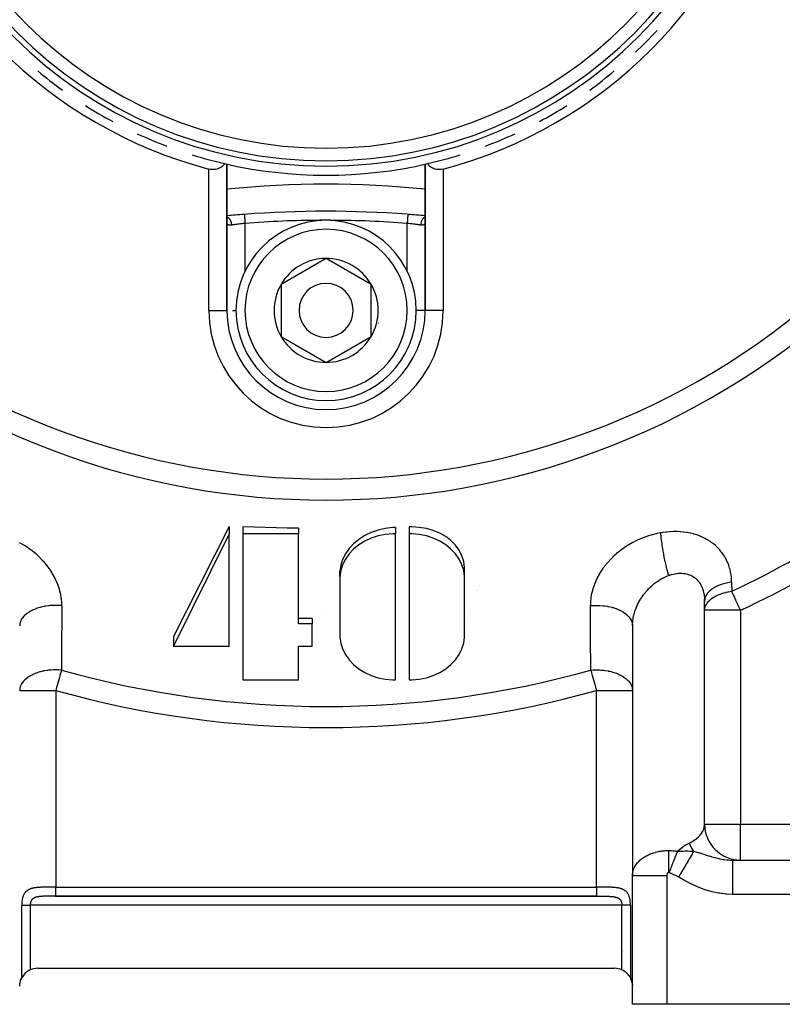
# Model space of a CAD drawing. Units: millimetres. Extents: x -243 to 393, y -263 to 263.
# Drawn here: x 169 to 211, y -70 to -16 of the extents above; entities that cross this region are included whole.
import ezdxf

# ---------------------------------------------------------------- set-up
doc = ezdxf.new("R2010")
doc.units = ezdxf.units.MM
doc.linetypes.add('DASHED', pattern=[9.652, 8.128, -1.524])
doc.layers.add('nevidi', color=4, linetype='DASHED')

msp = doc.modelspace()

# ---------------------------------------------------------------- linework, layer by layer
at = {"color": 2}
for p, q in [((180.503, -31.986), (180.503, -23.873)), ((180.503, -23.873), (180.503, -31.986)), ((191.503, -23.873), (191.503, -31.986)), ((191.503, -31.986), (191.503, -23.873)), ((186.003, -29.099), (183.503, -30.542)), ((188.503, -30.542), (186.003, -29.099)), ((183.503, -30.542), (183.503, -33.429)), ((188.503, -31.986), (188.503, -30.542)), ((180.502, -31.986), (180.503, -31.986)), ((180.503, -31.986), (180.504, -31.986)), ((188.503, -33.429), (188.503, -31.986)), ((191.504, -31.986), (191.503, -31.986)), ((183.503, -33.429), (186.003, -34.873)), ((186.003, -34.873), (188.503, -33.429)), ((180.623, -43.974), (180.623, -44.377)), ((181.392, -44.003), (181.392, -44.377)), ((184.469, -44.076), (184.469, -44.377)), ((189.845, -44.028), (189.845, -44.377)), ((190.614, -44.003), (190.614, -44.377)), ((180.623, -44.377), (177.546, -50.619)), ((180.623, -50.619), (180.623, -44.377)), ((181.392, -44.377), (181.392, -52.492)), ((184.469, -44.377), (181.392, -44.377)), ((184.469, -49.371), (184.469, -44.377)), ((189.845, -52.492), (189.845, -44.377)), ((190.614, -44.377), (190.614, -52.492)), ((193.688, -46.757), (193.688, -46.25)), ((186.768, -46.874), (186.768, -49.995)), ((186.771, -46.757), (186.771, -46.462)), ((193.691, -49.995), (193.691, -46.874)), ((194.488, -47.238), (194.489, -47.238)), ((207.001, -60.546), (207.001, -48.013)), ((207.003, -48.626), (207.003, -48.116)), ((185.238, -49.077), (185.238, -49.371)), ((194.025, -48.838), (194.027, -48.838)), ((207.003, -60.486), (207.003, -48.626)), ((185.238, -49.371), (184.469, -49.371)), ((185.238, -50.619), (185.238, -49.371)), ((203.003, -49.485), (203.003, -53.071)), ((203.005, -49.384), (203.005, -63.268)), ((177.546, -50.088), (177.546, -50.619)), ((177.546, -50.619), (180.623, -50.619)), ((184.469, -50.619), (185.238, -50.619)), ((184.469, -52.492), (184.469, -50.619)), ((181.392, -52.492), (184.469, -52.492)), ((203.003, -53.071), (203.003, -63.333)), ((207.001, -60.546), (207.003, -60.486)), ((208.56, -62.486), (230.503, -62.486)), ((208.56, -62.486), (230.503, -62.486)), ((203.003, -70.486), (203.003, -63.333)), ((203.003, -70.486), (203.003, -63.333)), ((170.982, -64.486), (201.018, -64.486)), ((170.003, -68.486), (202.003, -68.486)), ((204.903, -70.486), (203.003, -70.486)), ((230.503, -70.486), (204.903, -70.486))]:
    msp.add_line(p, q, dxfattribs=at)
for points in [[(180.369, -23.843), (180.362, -23.853), (180.341, -23.882), (180.311, -23.921), (180.286, -23.949), (180.276, -23.959), (180.238, -23.995), (180.196, -24.029), (180.195, -24.03), (180.146, -24.063), (180.093, -24.093), (180.092, -24.094), (180.03, -24.122), (179.98, -24.14), (179.958, -24.146), (179.875, -24.165), (179.858, -24.167), (179.729, -24.175), (179.597, -24.163), (179.503, -24.143)], [(192.503, -24.143), (192.409, -24.163), (192.277, -24.175), (192.148, -24.167), (192.131, -24.165), (192.048, -24.146), (192.026, -24.14), (191.976, -24.122), (191.914, -24.094), (191.913, -24.093), (191.859, -24.063), (191.811, -24.03), (191.81, -24.029), (191.768, -23.995), (191.73, -23.959), (191.72, -23.949), (191.695, -23.921), (191.664, -23.882), (191.644, -23.853), (191.637, -23.843)], [(180.623, -43.974), (178.999, -47.203), (177.546, -50.088)], [(184.469, -44.076), (183.836, -44.067), (181.392, -44.003)], [(189.845, -44.028), (189.7, -44.035), (189.29, -44.084), (188.89, -44.176), (188.507, -44.309), (188.189, -44.459), (188.148, -44.481), (187.82, -44.689), (187.528, -44.93), (187.278, -45.199), (187.074, -45.492), (186.92, -45.804), (186.818, -46.129), (186.771, -46.462)], [(193.688, -46.25), (193.641, -45.919), (193.539, -45.598), (193.385, -45.294), (193.181, -45.013), (192.931, -44.758), (192.639, -44.536), (192.612, -44.518), (192.311, -44.348), (191.952, -44.198), (191.569, -44.09), (191.169, -44.024), (190.759, -44.001), (190.614, -44.003)], [(189.845, -44.377), (189.7, -44.38), (189.29, -44.418), (188.89, -44.5), (188.507, -44.625), (188.148, -44.791), (187.82, -44.994), (187.528, -45.231), (187.278, -45.497), (187.074, -45.788), (186.92, -46.099), (186.818, -46.424), (186.771, -46.757), (186.768, -46.874)], [(193.691, -46.874), (193.688, -46.757), (193.641, -46.424), (193.539, -46.099), (193.385, -45.788), (193.181, -45.497), (192.931, -45.231), (192.639, -44.994), (192.311, -44.791), (191.952, -44.625), (191.569, -44.5), (191.169, -44.418), (190.759, -44.38), (190.614, -44.377)], [(207.001, -48.013), (207.001, -48.03), (207.002, -48.043), (207.003, -48.116)], [(185.238, -49.077), (184.853, -49.074), (184.469, -49.071)], [(203.003, -49.485), (203.005, -49.393), (203.005, -49.384)], [(186.768, -49.995), (186.771, -50.112), (186.818, -50.445), (186.92, -50.77), (187.074, -51.081), (187.278, -51.372), (187.528, -51.638), (187.82, -51.875), (188.148, -52.078), (188.507, -52.244), (188.89, -52.369), (189.29, -52.451), (189.7, -52.489), (189.845, -52.492)], [(190.614, -52.492), (190.759, -52.489), (191.169, -52.451), (191.569, -52.369), (191.952, -52.244), (192.311, -52.078), (192.639, -51.875), (192.931, -51.638), (193.181, -51.372), (193.385, -51.081), (193.539, -50.77), (193.641, -50.445), (193.688, -50.112), (193.691, -49.995)], [(203.003, -63.333), (203.003, -63.305), (203.004, -63.297), (203.005, -63.268)], [(169.003, -69.486), (169.004, -69.439), (169.019, -69.306), (169.021, -69.297), (169.052, -69.175), (169.075, -69.114), (169.102, -69.051), (169.117, -69.021)], [(202.889, -69.021), (202.904, -69.051), (202.931, -69.114), (202.954, -69.176), (202.985, -69.297), (202.987, -69.306), (203.002, -69.439)]]:
    msp.add_lwpolyline(points, dxfattribs=at)
for centre, radius, start, end in [((186.003, 0.514), 24.5, 180, 0), ((186.003, 0.514), 24.2, 180, 0), ((186.003, 0.514), 23.5, 180, 0), ((186.003, 0.514), 25.5, 194.7678, 255.2322), ((186.003, 0.514), 25.5, 284.7678, 345.2322), ((186.003, 0.514), 25, 313.3619, 317.2728), ((186.003, 0.514), 25, 230.2324, 234.1835), ((186.003, 0.514), 25, 305.8165, 309.7676), ((186.003, 0.514), 25, 237.7184, 241.7311), ((186.003, 0.514), 25, 298.2689, 302.2816), ((186.003, 0.514), 25, 245.2071, 249.2818), ((186.003, 0.514), 25, 290.7182, 294.7929), ((186.003, 0.514), 25, 252.6978, 256.976), ((186.003, 0.514), 25, 283.024, 287.3022), ((186.003, 0.514), 25, 256.976, 283.024), ((186.003, 0.514), 25, 256.976, 257.291), ((186.003, -79.986), 55, 84.2608, 95.7392), ((186.003, -86.486), 60, 94.33744, 95.2595), ((186.003, -86.486), 60, 85.69605, 94.33744), ((186.003, -86.486), 60, 85.66256, 85.67131), ((186.003, -86.486), 60, 84.7405, 85.66256), ((186.003, -31.986), 5, 0, 180), ((186.003, -31.986), 2.887, 90, 150), ((186.003, -31.986), 2.887, 30, 90), ((186.003, -31.986), 2.887, 150, 210), ((186.003, -31.986), 1.5, 0, 180), ((186.003, -31.986), 2.887, 0, 30), ((186.003, -31.986), 5.5, 180, 0), ((186.003, -31.986), 5, 180, 0), ((186.003, -31.986), 1.5, 180, 0), ((186.003, -31.986), 2.887, 330, 0), ((186.003, -31.986), 3, 346.4578, 346.5166), ((186.003, -31.986), 2.887, 210, 270), ((186.003, -31.986), 2.887, 270, 330), ((186.003, -31.986), 3.3, 333.0312, 333.0511), ((182.528, -34.729), 2, 207.9564, 208.0044), ((182.528, -34.729), 2, 286.4697, 286.5546), ((189.478, -34.729), 2, 253.4454, 253.5303), ((193.003, -47.486), 2, 295.018, 295.0671), ((209.003, -60.486), 2, 180, 270), ((170.003, -69.486), 1, 114.4698, 152.3277), ((170.003, -69.486), 1, 138.8462, 146.5385), ((170.003, -69.486), 1, 132.7167, 137.554), ((170.003, -69.486), 1, 90, 114.4698), ((202.003, -69.486), 1, 65.5302, 90), ((202.003, -69.486), 1, 27.6723, 65.5302), ((170.003, -69.486), 1, 154.2308, 160.1036), ((170.003, -69.486), 1, 148.3861, 152.9809), ((202.003, -69.486), 1, 10.7639, 25.7692)]:
    msp.add_arc(centre, radius, start, end, dxfattribs=at)
at = {"layer": 'nevidi', "color": 7, "linetype": 'Continuous'}
for p, q in [((179.503, -31.986), (179.503, -24.143)), ((192.503, -24.143), (192.503, -31.986)), ((190.541, -26.658), (190.541, -26.66)), ((181.503, -27.156), (181.503, -29.811)), ((190.503, -29.811), (190.503, -27.156)), ((190.503, -29.816), (190.503, -29.815)), ((179.503, -31.986), (180.502, -31.986)), ((180.81, -31.986), (181.003, -31.986)), ((191.502, -31.986), (191.003, -31.986)), ((192.503, -31.986), (191.504, -31.986)), ((183.115, -36.653), (183.113, -36.654)), ((188.867, -36.669), (188.866, -36.668)), ((188.893, -36.654), (188.891, -36.653)), ((194.409, -47.486), (194.41, -47.486)), ((185.798, -48.733), (185.799, -48.733)), ((209.003, -48.626), (207.003, -48.626)), ((209.003, -48.626), (209.003, -60.486)), ((169.003, -53.071), (171.003, -53.071)), ((171.003, -53.071), (171.003, -63.986)), ((201.003, -63.986), (201.003, -53.071)), ((201.003, -53.071), (203.003, -53.071)), ((207.003, -60.486), (209.003, -60.486)), ((209.003, -60.486), (215.066, -60.486)), ((209.003, -62.486), (209.003, -60.486)), ((204.903, -63.333), (204.903, -70.486)), ((171.003, -63.986), (201.003, -63.986)), ((230.503, -64.386), (208.56, -64.386)), ((169.117, -69.021), (169.117, -64.986)), ((169.589, -64.986), (169.589, -68.576)), ((202.417, -64.986), (169.589, -64.986)), ((201.003, -64.486), (171.003, -64.486)), ((202.417, -68.576), (202.417, -64.986)), ((202.889, -64.986), (202.889, -69.021))]:
    msp.add_line(p, q, dxfattribs=at)
for points in [[(181.465, -26.658), (181.465, -26.661), (181.465, -26.661), (181.466, -26.666), (181.466, -26.671), (181.466, -26.673), (181.467, -26.683), (181.468, -26.689), (181.468, -26.691), (181.469, -26.708), (181.469, -26.714), (181.47, -26.717), (181.471, -26.741), (181.472, -26.745), (181.472, -26.749), (181.474, -26.781), (181.475, -26.783), (181.475, -26.787), (181.478, -26.826), (181.478, -26.828), (181.478, -26.831), (181.482, -26.875), (181.482, -26.88), (181.482, -26.882), (181.486, -26.928), (181.486, -26.934), (181.487, -26.94), (181.49, -26.984), (181.49, -26.99), (181.491, -27.002), (181.494, -27.043), (181.495, -27.049), (181.496, -27.066), (181.499, -27.103), (181.499, -27.11), (181.501, -27.133), (181.503, -27.156)], [(190.541, -26.66), (190.54, -26.666), (190.54, -26.669), (190.54, -26.671), (190.539, -26.682), (190.539, -26.686), (190.538, -26.688), (190.537, -26.707), (190.537, -26.71), (190.537, -26.713), (190.534, -26.74), (190.534, -26.741), (190.534, -26.745), (190.532, -26.778), (190.531, -26.781), (190.531, -26.783), (190.528, -26.821), (190.528, -26.826), (190.528, -26.828), (190.525, -26.869), (190.524, -26.875), (190.524, -26.881), (190.521, -26.922), (190.52, -26.927), (190.519, -26.939), (190.517, -26.978), (190.516, -26.984), (190.515, -27.002), (190.512, -27.036), (190.512, -27.043), (190.51, -27.066), (190.507, -27.097), (190.507, -27.103), (190.505, -27.133), (190.503, -27.156)], [(180.503, -26.789), (180.507, -26.791), (180.512, -26.793), (180.515, -26.795), (180.52, -26.798), (180.549, -26.817), (180.553, -26.82), (180.559, -26.825), (180.564, -26.828), (180.588, -26.849), (180.592, -26.852), (180.6, -26.861), (180.605, -26.865), (180.624, -26.887), (180.627, -26.891), (180.638, -26.904), (180.642, -26.909), (180.656, -26.93), (180.659, -26.935), (180.671, -26.953), (180.674, -26.959), (180.685, -26.978), (180.687, -26.983), (180.699, -27.007), (180.702, -27.013), (180.709, -27.03), (180.711, -27.036), (180.722, -27.065), (180.725, -27.072), (180.729, -27.085), (180.731, -27.091), (180.74, -27.126), (180.742, -27.133), (180.744, -27.142), (180.745, -27.148), (180.752, -27.189), (180.753, -27.196), (180.753, -27.201), (180.754, -27.207), (180.758, -27.252)], [(180.758, -27.252), (180.721, -27.256), (180.72, -27.256), (180.714, -27.257), (180.676, -27.258), (180.67, -27.258), (180.644, -27.257), (180.636, -27.256), (180.63, -27.255), (180.6, -27.249), (180.595, -27.247), (180.583, -27.243), (180.57, -27.236), (180.566, -27.234), (180.546, -27.217), (180.543, -27.214), (180.539, -27.21), (180.527, -27.192), (180.524, -27.188), (180.514, -27.161), (180.512, -27.156), (180.512, -27.156), (180.506, -27.124), (180.505, -27.118), (180.503, -27.081)], [(181.503, -27.156), (181.438, -27.164), (181.426, -27.165), (181.409, -27.167), (181.353, -27.174), (181.341, -27.175), (181.277, -27.183), (181.269, -27.184), (181.257, -27.185), (181.186, -27.194), (181.175, -27.196), (181.148, -27.199), (181.105, -27.204), (181.095, -27.206), (181.028, -27.214), (181.026, -27.215), (181.018, -27.216), (180.954, -27.224), (180.944, -27.226), (180.913, -27.23), (180.885, -27.234), (180.875, -27.235), (180.819, -27.243), (180.811, -27.244), (180.81, -27.244), (180.759, -27.251), (180.758, -27.252)], [(191.248, -27.252), (191.204, -27.245), (191.196, -27.244), (191.195, -27.244), (191.14, -27.236), (191.13, -27.235), (191.093, -27.23), (191.071, -27.227), (191.061, -27.226), (190.998, -27.217), (190.988, -27.216), (190.979, -27.215), (190.922, -27.207), (190.911, -27.206), (190.857, -27.199), (190.843, -27.197), (190.831, -27.196), (190.76, -27.187), (190.749, -27.185), (190.729, -27.183), (190.677, -27.177), (190.665, -27.175), (190.597, -27.167), (190.592, -27.166), (190.58, -27.165), (190.506, -27.156), (190.503, -27.156)], [(191.503, -26.788), (191.499, -26.791), (191.486, -26.798), (191.481, -26.801), (191.462, -26.814), (191.457, -26.817), (191.442, -26.828), (191.437, -26.832), (191.422, -26.845), (191.418, -26.849), (191.401, -26.865), (191.397, -26.87), (191.386, -26.882), (191.382, -26.887), (191.364, -26.909), (191.361, -26.914), (191.353, -26.925), (191.35, -26.93), (191.332, -26.959), (191.328, -26.965), (191.324, -26.973), (191.321, -26.978), (191.304, -27.013), (191.301, -27.02), (191.299, -27.024), (191.297, -27.03), (191.281, -27.072), (191.279, -27.078), (191.279, -27.079), (191.277, -27.085), (191.264, -27.133), (191.264, -27.136), (191.263, -27.14), (191.262, -27.142), (191.253, -27.195), (191.253, -27.196), (191.252, -27.201), (191.252, -27.203), (191.248, -27.252)], [(191.502, -27.112), (191.501, -27.118), (191.495, -27.151), (191.494, -27.156), (191.494, -27.156), (191.484, -27.184), (191.481, -27.188), (191.467, -27.21), (191.466, -27.211), (191.463, -27.214), (191.444, -27.231), (191.44, -27.234), (191.423, -27.243), (191.415, -27.246), (191.411, -27.247), (191.382, -27.254), (191.376, -27.255), (191.362, -27.257), (191.343, -27.258), (191.336, -27.258), (191.299, -27.257), (191.292, -27.257), (191.286, -27.256), (191.25, -27.252), (191.248, -27.252)], [(183.14, -36.668), (183.14, -36.668), (183.139, -36.669)], [(204.556, -44.329), (204.389, -44.362), (204.348, -44.371), (204.113, -44.429), (204.071, -44.441), (203.839, -44.513), (203.798, -44.527), (203.571, -44.611), (203.531, -44.627), (203.309, -44.724), (203.27, -44.742), (203.055, -44.85), (203.017, -44.87), (202.808, -44.99), (202.771, -45.012), (202.568, -45.143), (202.533, -45.167), (202.34, -45.307), (202.307, -45.333), (202.241, -45.385), (202.124, -45.482), (202.092, -45.509), (201.92, -45.667), (201.89, -45.695), (201.728, -45.861), (201.7, -45.892), (201.549, -46.066), (201.523, -46.098), (201.385, -46.278), (201.361, -46.311), (201.236, -46.497), (201.215, -46.53), (201.104, -46.721), (201.085, -46.755), (200.988, -46.951), (200.972, -46.986), (200.888, -47.186), (200.875, -47.222), (200.807, -47.425), (200.796, -47.461), (200.744, -47.665), (200.736, -47.701), (200.699, -47.905), (200.694, -47.941), (200.674, -48.147), (200.672, -48.183), (200.667, -48.365)], [(208.503, -47.06), (208.501, -46.963), (208.5, -46.943), (208.49, -46.795), (208.488, -46.776), (208.469, -46.63), (208.466, -46.61), (208.439, -46.466), (208.434, -46.447), (208.399, -46.305), (208.394, -46.286), (208.349, -46.146), (208.343, -46.128), (208.29, -45.991), (208.283, -45.973), (208.222, -45.841), (208.214, -45.823), (208.145, -45.696), (208.135, -45.679), (208.059, -45.555), (208.048, -45.539), (207.963, -45.42), (207.951, -45.405), (207.858, -45.29), (207.845, -45.275), (207.744, -45.167), (207.73, -45.153), (207.623, -45.05), (207.608, -45.037), (207.494, -44.941), (207.478, -44.928), (207.357, -44.839), (207.341, -44.828), (207.213, -44.745), (207.196, -44.734), (207.133, -44.697), (207.062, -44.658), (207.043, -44.648), (206.904, -44.579), (206.885, -44.57), (206.74, -44.509), (206.721, -44.501), (206.572, -44.447), (206.552, -44.44), (206.399, -44.394), (206.379, -44.388), (206.223, -44.35), (206.201, -44.345), (206.041, -44.314), (206.02, -44.31), (205.856, -44.287), (205.834, -44.284), (205.668, -44.268), (205.645, -44.267), (205.477, -44.259), (205.455, -44.258), (205.286, -44.258), (205.263, -44.258), (205.094, -44.265), (205.071, -44.266), (204.901, -44.281), (204.878, -44.283), (204.707, -44.305), (204.684, -44.308), (204.556, -44.329)], [(204.556, -44.329), (204.56, -44.374), (204.564, -44.424), (204.568, -44.464), (204.572, -44.509), (204.58, -44.582), (204.581, -44.589), (204.585, -44.631), (204.596, -44.725), (204.601, -44.761), (204.606, -44.802), (204.606, -44.805), (204.624, -44.939), (204.626, -44.951), (204.631, -44.984), (204.638, -45.031), (204.651, -45.121), (204.659, -45.167), (204.661, -45.184), (204.675, -45.265), (204.682, -45.306), (204.689, -45.352), (204.701, -45.42), (204.715, -45.492), (204.716, -45.501), (204.723, -45.538), (204.746, -45.655), (204.75, -45.677), (204.759, -45.722), (204.762, -45.736), (204.788, -45.859), (204.794, -45.888), (204.798, -45.904), (204.811, -45.966), (204.828, -46.038), (204.838, -46.081), (204.845, -46.113), (204.864, -46.188), (204.869, -46.211), (204.88, -46.252), (204.899, -46.328), (204.912, -46.377), (204.918, -46.399), (204.922, -46.416), (204.954, -46.53), (204.955, -46.534), (204.966, -46.571), (204.973, -46.596), (204.999, -46.681), (205.003, -46.694)], [(171.339, -48.365), (171.336, -48.221), (171.334, -48.185), (171.316, -47.979), (171.312, -47.943), (171.277, -47.737), (171.27, -47.7), (171.22, -47.495), (171.209, -47.459), (171.144, -47.258), (171.131, -47.222), (171.051, -47.023), (171.035, -46.988), (170.94, -46.792), (170.922, -46.757), (170.812, -46.564), (170.791, -46.53), (170.667, -46.343), (170.644, -46.31), (170.508, -46.129), (170.483, -46.098), (170.335, -45.924), (170.308, -45.894), (170.148, -45.727), (170.118, -45.698), (169.946, -45.538), (169.914, -45.51), (169.765, -45.385), (169.731, -45.358), (169.698, -45.332), (169.507, -45.191), (169.472, -45.167), (169.273, -45.035), (169.237, -45.013), (169.028, -44.892), (168.991, -44.871)], [(203.005, -49.384), (203.006, -49.371), (203.016, -49.241), (203.018, -49.218), (203.036, -49.092), (203.036, -49.088), (203.04, -49.065), (203.066, -48.935), (203.072, -48.912), (203.102, -48.796), (203.106, -48.781), (203.113, -48.758), (203.155, -48.627), (203.163, -48.604), (203.202, -48.502), (203.212, -48.476), (203.222, -48.453), (203.278, -48.327), (203.289, -48.305), (203.334, -48.214), (203.352, -48.18), (203.364, -48.158), (203.434, -48.036), (203.448, -48.015), (203.497, -47.937), (203.525, -47.895), (203.539, -47.874), (203.621, -47.759), (203.637, -47.739), (203.687, -47.675), (203.724, -47.629), (203.741, -47.609), (203.834, -47.503), (203.851, -47.485), (203.9, -47.432), (203.949, -47.383), (203.967, -47.365), (204.07, -47.269), (204.089, -47.252), (204.134, -47.213), (204.196, -47.161), (204.215, -47.146), (204.325, -47.062), (204.345, -47.048), (204.382, -47.021), (204.458, -46.97), (204.478, -46.957), (204.594, -46.887), (204.615, -46.875), (204.642, -46.86), (204.734, -46.811), (204.755, -46.801), (204.875, -46.745), (204.896, -46.736), (204.909, -46.731), (205.003, -46.694)], [(205.003, -46.694), (205.056, -46.676), (205.068, -46.672), (205.097, -46.662), (205.156, -46.645), (205.167, -46.641), (205.254, -46.619), (205.266, -46.616), (205.352, -46.598), (205.364, -46.596), (205.364, -46.596), (205.45, -46.583), (205.462, -46.581), (205.547, -46.573), (205.559, -46.572), (205.624, -46.569), (205.644, -46.568), (205.655, -46.568), (205.738, -46.569), (205.75, -46.57), (205.831, -46.576), (205.842, -46.578), (205.872, -46.581), (205.922, -46.589), (205.932, -46.591), (206.01, -46.607), (206.02, -46.61), (206.096, -46.632), (206.106, -46.635), (206.106, -46.635), (206.18, -46.662), (206.189, -46.665), (206.261, -46.697), (206.27, -46.702), (206.319, -46.728), (206.338, -46.739), (206.347, -46.744), (206.412, -46.786), (206.421, -46.792), (206.482, -46.838), (206.49, -46.845), (206.509, -46.86), (206.548, -46.896), (206.556, -46.903), (206.611, -46.959), (206.618, -46.966), (206.669, -47.027), (206.671, -47.03), (206.676, -47.035), (206.723, -47.1), (206.729, -47.108), (206.772, -47.177), (206.778, -47.186), (206.804, -47.234), (206.817, -47.258), (206.822, -47.268), (206.856, -47.343), (206.861, -47.353), (206.892, -47.432), (206.895, -47.443), (206.904, -47.468), (206.922, -47.525), (206.925, -47.536), (206.948, -47.621), (206.95, -47.633), (206.968, -47.72), (206.97, -47.73), (206.971, -47.732), (206.984, -47.821)], [(208.503, -47.06), (208.37, -47.082), (208.298, -47.096), (208.293, -47.097), (208.143, -47.132), (208.075, -47.151), (208.07, -47.152), (207.929, -47.197), (207.865, -47.22), (207.861, -47.221), (207.731, -47.275), (207.673, -47.302), (207.669, -47.304), (207.552, -47.366), (207.5, -47.397), (207.496, -47.399), (207.394, -47.468), (207.35, -47.502), (207.347, -47.505), (207.262, -47.58), (207.225, -47.617), (207.223, -47.62), (207.155, -47.7), (207.127, -47.739), (207.125, -47.742), (207.076, -47.827), (207.057, -47.867), (207.055, -47.87), (207.025, -47.957), (207.015, -47.999), (207.014, -48.002), (207.004, -48.09), (207.003, -48.116)], [(208.503, -47.06), (208.504, -47.085), (208.505, -47.314), (208.506, -47.344), (208.508, -47.567)], [(206.986, -47.833), (206.995, -47.924), (206.996, -47.937), (207.001, -48.013)], [(207.003, -48.626), (207.007, -48.556), (207.015, -48.508), (207.016, -48.505), (207.029, -48.452), (207.057, -48.376), (207.058, -48.373), (207.087, -48.314), (207.104, -48.285), (207.128, -48.248), (207.129, -48.245), (207.221, -48.131), (207.226, -48.125), (207.229, -48.122), (207.276, -48.075), (207.351, -48.01), (207.354, -48.007), (207.373, -47.993), (207.502, -47.904), (207.505, -47.902), (207.552, -47.874), (207.604, -47.845), (207.675, -47.809), (207.679, -47.807), (207.75, -47.775), (207.868, -47.727), (207.872, -47.725), (207.959, -47.694), (208.078, -47.658), (208.083, -47.656), (208.177, -47.631), (208.193, -47.627), (208.301, -47.603), (208.306, -47.602), (208.398, -47.585), (208.508, -47.567)], [(209.003, -48.626), (208.97, -48.556), (208.964, -48.543), (208.857, -48.313), (208.852, -48.303), (208.819, -48.233), (208.745, -48.075), (208.743, -48.07), (208.638, -47.846), (208.638, -47.845), (208.596, -47.755), (208.54, -47.636), (208.535, -47.627), (208.508, -47.567)], [(171.339, -48.365), (171.187, -48.354), (171.125, -48.351), (171.114, -48.351), (170.934, -48.35), (170.871, -48.352), (170.86, -48.352), (170.681, -48.364), (170.619, -48.37), (170.608, -48.372), (170.434, -48.396), (170.374, -48.407), (170.363, -48.409), (170.195, -48.446), (170.138, -48.461), (170.128, -48.464), (169.97, -48.513), (169.917, -48.531), (169.908, -48.535), (169.761, -48.595), (169.713, -48.617), (169.705, -48.621), (169.573, -48.691), (169.53, -48.717), (169.523, -48.721), (169.408, -48.8), (169.37, -48.829), (169.364, -48.834), (169.268, -48.92), (169.237, -48.952), (169.232, -48.957), (169.156, -49.05), (169.132, -49.083), (169.129, -49.089), (169.074, -49.186), (169.058, -49.221), (169.055, -49.227), (169.022, -49.327), (169.015, -49.363), (169.014, -49.369), (169.003, -49.471), (169.003, -49.485)], [(171.339, -48.365), (171.338, -48.464), (171.333, -49.241), (171.333, -49.379), (171.328, -50.156), (171.327, -50.294), (171.323, -51.071), (171.322, -51.208), (171.318, -51.946)], [(200.667, -48.365), (200.691, -48.363), (200.87, -48.352), (200.881, -48.351), (200.944, -48.35), (201.124, -48.352), (201.135, -48.352), (201.198, -48.355), (201.376, -48.369), (201.387, -48.37), (201.448, -48.378), (201.622, -48.405), (201.632, -48.407), (201.692, -48.419), (201.858, -48.458), (201.868, -48.461), (201.924, -48.477), (202.08, -48.528), (202.089, -48.531), (202.141, -48.551), (202.285, -48.613), (202.293, -48.617), (202.34, -48.641), (202.469, -48.712), (202.476, -48.717), (202.518, -48.744), (202.629, -48.824), (202.635, -48.829), (202.671, -48.858), (202.764, -48.946), (202.769, -48.952), (202.797, -48.983), (202.87, -49.077), (202.873, -49.083), (202.895, -49.116), (202.945, -49.215), (202.948, -49.221), (202.962, -49.255), (202.99, -49.356), (202.991, -49.363), (202.997, -49.398), (203.003, -49.485)], [(200.688, -51.946), (200.687, -51.847), (200.683, -51.071), (200.682, -50.933), (200.678, -50.156), (200.677, -50.018), (200.672, -49.241), (200.672, -49.103), (200.667, -48.365)], [(171.318, -51.946), (171.18, -51.936), (171.116, -51.933), (171.105, -51.933), (170.968, -51.932), (170.864, -51.934), (170.853, -51.935), (170.756, -51.94), (170.613, -51.953), (170.603, -51.955), (170.544, -51.962), (170.37, -51.99), (170.359, -51.992), (170.332, -51.997), (170.268, -52.011), (170.136, -52.044), (170.126, -52.047), (170.123, -52.048), (169.917, -52.114), (169.916, -52.115), (169.907, -52.118), (169.717, -52.198), (169.713, -52.2), (169.705, -52.204), (169.637, -52.239), (169.531, -52.3), (169.529, -52.301), (169.524, -52.304), (169.372, -52.411), (169.366, -52.416), (169.358, -52.423), (169.293, -52.48), (169.24, -52.533), (169.234, -52.539), (169.212, -52.564), (169.135, -52.664), (169.131, -52.67), (169.099, -52.722), (169.094, -52.731), (169.06, -52.801), (169.057, -52.807), (169.028, -52.893), (169.016, -52.943), (169.015, -52.949), (169.008, -52.987), (169.003, -53.071)], [(171.318, -51.946), (171.3, -52.011), (171.298, -52.019), (171.236, -52.238), (171.235, -52.242), (171.204, -52.353), (171.169, -52.479), (171.168, -52.48), (171.099, -52.728), (171.098, -52.73), (171.028, -52.983), (171.026, -52.987), (171.003, -53.071)], [(200.688, -51.946), (200.826, -51.936), (200.901, -51.933), (200.912, -51.933), (201.038, -51.932), (201.153, -51.935), (201.164, -51.935), (201.25, -51.94), (201.403, -51.954), (201.414, -51.956), (201.462, -51.962), (201.646, -51.992), (201.657, -51.994), (201.673, -51.997), (201.737, -52.011), (201.88, -52.047), (201.883, -52.048), (201.89, -52.05), (202.089, -52.114), (202.099, -52.118), (202.108, -52.121), (202.289, -52.198), (202.301, -52.204), (202.309, -52.208), (202.369, -52.238), (202.477, -52.301), (202.482, -52.304), (202.49, -52.309), (202.64, -52.416), (202.646, -52.421), (202.648, -52.423), (202.713, -52.48), (202.772, -52.539), (202.777, -52.544), (202.794, -52.564), (202.875, -52.67), (202.879, -52.676), (202.907, -52.722), (202.912, -52.731), (202.949, -52.807), (202.951, -52.813), (202.978, -52.893), (202.991, -52.949), (202.993, -52.955), (202.998, -52.987), (203.003, -53.071)], [(200.688, -51.946), (200.706, -52.011), (200.708, -52.018), (200.77, -52.238), (200.771, -52.242), (200.802, -52.353), (200.837, -52.479), (200.837, -52.48), (200.907, -52.728), (200.908, -52.73), (200.978, -52.983), (200.98, -52.987), (201.003, -53.071)], [(206.144, -61.542), (206.248, -61.492), (206.263, -61.484), (206.319, -61.454), (206.363, -61.428), (206.377, -61.42), (206.47, -61.36), (206.483, -61.35), (206.509, -61.332), (206.569, -61.286), (206.581, -61.276), (206.658, -61.207), (206.669, -61.197), (206.672, -61.195), (206.738, -61.125), (206.748, -61.114), (206.804, -61.045), (206.809, -61.039), (206.817, -61.027), (206.868, -60.949), (206.875, -60.937), (206.904, -60.885), (206.918, -60.857), (206.923, -60.845), (206.956, -60.763), (206.96, -60.751), (206.97, -60.718), (206.983, -60.667), (206.986, -60.655), (206.999, -60.571), (207, -60.558), (207.001, -60.546)], [(205.493, -61.998), (205.624, -61.885), (205.657, -61.858), (205.66, -61.855), (205.824, -61.73), (205.828, -61.728), (205.872, -61.697), (205.989, -61.622), (205.993, -61.62), (206.106, -61.559), (206.144, -61.542)], [(206.144, -61.542), (206.144, -61.543), (206.2, -61.666), (206.21, -61.686), (206.256, -61.772), (206.261, -61.781), (206.273, -61.801), (206.284, -61.82), (206.353, -61.926), (206.364, -61.943), (206.398, -61.989), (206.401, -61.993)], [(203.005, -63.268), (203.007, -63.245), (203.008, -63.237), (203.014, -63.185), (203.016, -63.178), (203.026, -63.126), (203.027, -63.119), (203.036, -63.085), (203.04, -63.067), (203.043, -63.06), (203.059, -63.009), (203.062, -63.002), (203.081, -62.951), (203.084, -62.944), (203.102, -62.906), (203.107, -62.894), (203.111, -62.887), (203.137, -62.838), (203.141, -62.831), (203.17, -62.783), (203.174, -62.776), (203.202, -62.734), (203.206, -62.729), (203.211, -62.722), (203.246, -62.676), (203.251, -62.669), (203.289, -62.624), (203.295, -62.617), (203.334, -62.574), (203.335, -62.573), (203.341, -62.567), (203.384, -62.524), (203.391, -62.518), (203.437, -62.476), (203.444, -62.47), (203.492, -62.43), (203.497, -62.427), (203.5, -62.425), (203.551, -62.386), (203.558, -62.381), (203.612, -62.344), (203.62, -62.338), (203.675, -62.303), (203.684, -62.298), (203.687, -62.296), (203.741, -62.265), (203.75, -62.26), (203.81, -62.228), (203.819, -62.223), (203.881, -62.193), (203.89, -62.189), (203.9, -62.184), (203.953, -62.161), (203.963, -62.157), (204.028, -62.131), (204.038, -62.127), (204.105, -62.103), (204.115, -62.099), (204.134, -62.093), (204.183, -62.077), (204.194, -62.074), (204.263, -62.054), (204.274, -62.051), (204.345, -62.033), (204.355, -62.03), (204.382, -62.024), (204.427, -62.014), (204.438, -62.012), (204.511, -61.998), (204.522, -61.996), (204.595, -61.985), (204.606, -61.983), (204.642, -61.979), (204.681, -61.974), (204.692, -61.973), (204.766, -61.966), (204.778, -61.965), (204.853, -61.96), (204.864, -61.959), (204.909, -61.958), (204.94, -61.957), (204.951, -61.956), (205.003, -61.956)], [(205.003, -61.956), (205.076, -61.957), (205.082, -61.957), (205.097, -61.958), (205.161, -61.96), (205.166, -61.961), (205.244, -61.966), (205.25, -61.967), (205.328, -61.974), (205.333, -61.975), (205.363, -61.979), (205.411, -61.985), (205.416, -61.986), (205.493, -61.998)], [(205.003, -61.956), (205.003, -61.979), (205.003, -62.033), (205.003, -62.069), (205.003, -62.113), (205.003, -62.125), (205.003, -62.163), (205.003, -62.221), (205.003, -62.26), (205.003, -62.307), (205.003, -62.32), (205.003, -62.361), (205.003, -62.423), (205.003, -62.464), (205.003, -62.514), (205.003, -62.527), (205.003, -62.57), (205.003, -62.635), (205.003, -62.678), (205.003, -62.73), (205.003, -62.744), (205.003, -62.788), (205.003, -62.855), (205.003, -62.899), (205.003, -62.952), (205.003, -62.966), (205.003, -63.011), (205.003, -63.079), (205.003, -63.124), (205.003, -63.177)], [(205.493, -61.998), (205.456, -62.091), (205.453, -62.1), (205.43, -62.159), (205.425, -62.171), (205.409, -62.211), (205.406, -62.22), (205.36, -62.337), (205.356, -62.347), (205.356, -62.347), (205.351, -62.36), (205.308, -62.469), (205.304, -62.48), (205.277, -62.548), (205.272, -62.561), (205.254, -62.607), (205.25, -62.617), (205.198, -62.748), (205.194, -62.758), (205.194, -62.759), (205.189, -62.773), (205.142, -62.892), (205.137, -62.903), (205.109, -62.976), (205.103, -62.99), (205.084, -63.038), (205.08, -63.049), (205.027, -63.182)], [(205.493, -61.998), (205.505, -61.997), (205.583, -61.992), (205.593, -61.991), (205.693, -61.986), (205.704, -61.985), (205.739, -61.983), (205.746, -61.983), (205.765, -61.982), (205.808, -61.981), (205.819, -61.98), (205.928, -61.978), (205.94, -61.978), (205.991, -61.978), (206.057, -61.978), (206.07, -61.978), (206.176, -61.98), (206.202, -61.981), (206.214, -61.982), (206.217, -61.982), (206.396, -61.992), (206.401, -61.993)], [(206.401, -61.993), (206.366, -62.053), (206.362, -62.06), (206.345, -62.088), (206.34, -62.097), (206.315, -62.14), (206.31, -62.148), (206.273, -62.212), (206.267, -62.222), (206.258, -62.237), (206.253, -62.246), (206.195, -62.344), (206.19, -62.353), (206.183, -62.365), (206.128, -62.459), (206.121, -62.47), (206.098, -62.51), (206.09, -62.523), (206.055, -62.583), (206.049, -62.594), (205.998, -62.681), (205.99, -62.694), (205.979, -62.714), (205.972, -62.725), (205.899, -62.85), (205.892, -62.862), (205.883, -62.876), (205.816, -62.991), (205.809, -63.003), (205.781, -63.051), (205.772, -63.066), (205.731, -63.135), (205.724, -63.148), (205.667, -63.246), (205.658, -63.261), (205.645, -63.282), (205.638, -63.295), (205.562, -63.424)], [(206.401, -61.993), (206.523, -62.025), (206.59, -62.044), (206.696, -62.075), (206.741, -62.089), (206.789, -62.104), (206.83, -62.116), (207.012, -62.174), (207.045, -62.185), (207.05, -62.187), (207.099, -62.202), (207.293, -62.263), (207.298, -62.264), (207.329, -62.273), (207.41, -62.297), (207.553, -62.337), (207.557, -62.338), (207.591, -62.347), (207.779, -62.393), (207.809, -62.4), (207.811, -62.4), (207.844, -62.407), (207.859, -62.41), (208.06, -62.446), (208.069, -62.447), (208.092, -62.451), (208.232, -62.468), (208.306, -62.475), (208.331, -62.477), (208.338, -62.478), (208.427, -62.483), (208.548, -62.486), (208.56, -62.486)], [(208.56, -62.486), (208.56, -62.499), (208.56, -62.501), (208.56, -62.503), (208.56, -62.545), (208.56, -62.55), (208.56, -62.554), (208.56, -62.624), (208.56, -62.632), (208.56, -62.638), (208.56, -62.735), (208.56, -62.745), (208.56, -62.753), (208.56, -62.875), (208.56, -62.887), (208.56, -62.898), (208.56, -63.042), (208.56, -63.056), (208.56, -63.07), (208.56, -63.234), (208.56, -63.25), (208.56, -63.265), (208.56, -63.445), (208.56, -63.463), (208.56, -63.48), (208.56, -63.674), (208.56, -63.692), (208.56, -63.712), (208.56, -63.915), (208.56, -63.934), (208.56, -63.956), (208.56, -64.165), (208.56, -64.185), (208.56, -64.208), (208.56, -64.386)], [(203.003, -63.333), (203.007, -63.333), (203.016, -63.333), (203.02, -63.333), (203.04, -63.333), (203.062, -63.333), (203.071, -63.333), (203.106, -63.333), (203.141, -63.333), (203.155, -63.333), (203.204, -63.333), (203.252, -63.333), (203.27, -63.333), (203.333, -63.333), (203.392, -63.333), (203.415, -63.333), (203.49, -63.333), (203.559, -63.333), (203.587, -63.333), (203.672, -63.333), (203.751, -63.333), (203.782, -63.333), (203.876, -63.333), (203.962, -63.333), (203.997, -63.333), (204.098, -63.333), (204.191, -63.333), (204.229, -63.333), (204.335, -63.333), (204.432, -63.333), (204.473, -63.333), (204.582, -63.333), (204.682, -63.333), (204.725, -63.333), (204.835, -63.333), (204.903, -63.333)], [(205.003, -63.177), (205.001, -63.177), (205, -63.177), (204.997, -63.178), (204.996, -63.178), (204.992, -63.178), (204.992, -63.178), (204.988, -63.179), (204.987, -63.179), (204.984, -63.18), (204.983, -63.18), (204.979, -63.182), (204.979, -63.182), (204.975, -63.183), (204.975, -63.184), (204.971, -63.185), (204.971, -63.186), (204.967, -63.188), (204.966, -63.188), (204.963, -63.19), (204.962, -63.191), (204.959, -63.193), (204.959, -63.193), (204.955, -63.196), (204.955, -63.197), (204.951, -63.2), (204.951, -63.2), (204.948, -63.203), (204.947, -63.204), (204.944, -63.207), (204.944, -63.208), (204.941, -63.211), (204.94, -63.212), (204.937, -63.215), (204.937, -63.216), (204.934, -63.22), (204.934, -63.221), (204.931, -63.225), (204.931, -63.225), (204.928, -63.23), (204.928, -63.23), (204.925, -63.235), (204.925, -63.235), (204.923, -63.24), (204.922, -63.241), (204.92, -63.246), (204.92, -63.246), (204.918, -63.251), (204.918, -63.252), (204.916, -63.257), (204.915, -63.258), (204.914, -63.263), (204.913, -63.264), (204.912, -63.269), (204.912, -63.27), (204.91, -63.275), (204.91, -63.276), (204.909, -63.282), (204.908, -63.283), (204.907, -63.288), (204.907, -63.289), (204.906, -63.295), (204.906, -63.295), (204.905, -63.301), (204.905, -63.302), (204.904, -63.308), (204.904, -63.309), (204.904, -63.314), (204.904, -63.315), (204.903, -63.321), (204.903, -63.322), (204.903, -63.328), (204.903, -63.329), (204.903, -63.333)], [(205.027, -63.182), (205.024, -63.181), (205.024, -63.181), (205.02, -63.18), (205.019, -63.179), (205.016, -63.179), (205.015, -63.179), (205.011, -63.178), (205.011, -63.178), (205.007, -63.177), (205.007, -63.177), (205.003, -63.177)], [(205.562, -63.424), (205.5, -63.39), (205.493, -63.386), (205.423, -63.351), (205.416, -63.348), (205.346, -63.315), (205.338, -63.312), (205.267, -63.281), (205.259, -63.277), (205.188, -63.247), (205.18, -63.244), (205.109, -63.214), (205.101, -63.211), (205.029, -63.183), (205.027, -63.182)], [(208.56, -64.386), (208.233, -64.374), (208.18, -64.37), (207.824, -64.326), (207.771, -64.318), (207.423, -64.245), (207.372, -64.232), (207.034, -64.132), (206.985, -64.115), (206.656, -63.991), (206.608, -63.971), (206.289, -63.825), (206.242, -63.801), (205.931, -63.636), (205.884, -63.61), (205.577, -63.433), (205.562, -63.424)], [(171.003, -63.986), (170.991, -63.986), (170.983, -63.986), (170.935, -63.986), (170.928, -63.986), (170.88, -63.986), (170.873, -63.986), (170.826, -63.986), (170.818, -63.986), (170.815, -63.986), (170.771, -63.986), (170.764, -63.986), (170.717, -63.986), (170.709, -63.986), (170.663, -63.986), (170.655, -63.986), (170.609, -63.986), (170.601, -63.986), (170.555, -63.986), (170.55, -63.987), (170.548, -63.987), (170.502, -63.987), (170.494, -63.987), (170.448, -63.987), (170.441, -63.988), (170.395, -63.988), (170.388, -63.988), (170.343, -63.989), (170.336, -63.989), (170.294, -63.99), (170.291, -63.991), (170.284, -63.991), (170.24, -63.992), (170.233, -63.992), (170.189, -63.994), (170.182, -63.994), (170.139, -63.996), (170.133, -63.997), (170.09, -63.999), (170.083, -64), (170.05, -64.002), (170.042, -64.003), (170.035, -64.003), (169.994, -64.007), (169.987, -64.007), (169.947, -64.011), (169.94, -64.012), (169.901, -64.017), (169.894, -64.018), (169.856, -64.023), (169.849, -64.024), (169.823, -64.028), (169.812, -64.03), (169.805, -64.031), (169.768, -64.038), (169.763, -64.039), (169.727, -64.047), (169.721, -64.048), (169.686, -64.057), (169.68, -64.059), (169.646, -64.068), (169.641, -64.07), (169.617, -64.077), (169.608, -64.081), (169.603, -64.082), (169.571, -64.094), (169.566, -64.096), (169.536, -64.109), (169.531, -64.111), (169.502, -64.125), (169.497, -64.127), (169.469, -64.143), (169.465, -64.145), (169.438, -64.161), (169.437, -64.162), (169.434, -64.164), (169.409, -64.182), (169.404, -64.185), (169.381, -64.203), (169.377, -64.207), (169.354, -64.227), (169.351, -64.23), (169.33, -64.251), (169.326, -64.255), (169.306, -64.277), (169.303, -64.281), (169.285, -64.304), (169.284, -64.305), (169.282, -64.308), (169.265, -64.333), (169.262, -64.337), (169.247, -64.363), (169.244, -64.367), (169.23, -64.394), (169.227, -64.399), (169.214, -64.427), (169.212, -64.431), (169.2, -64.46), (169.198, -64.465), (169.187, -64.495), (169.185, -64.5), (169.176, -64.531), (169.174, -64.536), (169.165, -64.567), (169.164, -64.572), (169.163, -64.576), (169.156, -64.604), (169.155, -64.61), (169.148, -64.642), (169.147, -64.648), (169.141, -64.681), (169.14, -64.686), (169.135, -64.72), (169.134, -64.726), (169.13, -64.76), (169.129, -64.766), (169.126, -64.8), (169.125, -64.806), (169.122, -64.841), (169.122, -64.847)], [(171.003, -64.485), (171.003, -64.483), (171.003, -64.481), (171.003, -64.477), (171.003, -64.472), (171.003, -64.468), (171.003, -64.462), (171.003, -64.455), (171.003, -64.445), (171.003, -64.44), (171.003, -64.43), (171.003, -64.415), (171.003, -64.411), (171.003, -64.398), (171.003, -64.377), (171.003, -64.375), (171.003, -64.361), (171.003, -64.333), (171.003, -64.332), (171.003, -64.317), (171.003, -64.287), (171.003, -64.281), (171.003, -64.268), (171.003, -64.235), (171.003, -64.224), (171.003, -64.215), (171.003, -64.179), (171.003, -64.163), (171.003, -64.159), (171.003, -64.121), (171.003, -64.1), (171.003, -64.099), (171.003, -64.061), (171.003, -64.039), (171.003, -64.033), (171.003, -64), (171.003, -63.986)], [(201.188, -63.986), (201.141, -63.986), (201.133, -63.986), (201.086, -63.986), (201.078, -63.986), (201.031, -63.986), (201.023, -63.986), (201.003, -63.986)], [(201.003, -63.986), (201.003, -64.016), (201.003, -64.033), (201.003, -64.039), (201.003, -64.078), (201.003, -64.099), (201.003, -64.1), (201.003, -64.137), (201.003, -64.159), (201.003, -64.163), (201.003, -64.195), (201.003, -64.215), (201.003, -64.224), (201.003, -64.249), (201.003, -64.268), (201.003, -64.281), (201.003, -64.3), (201.003, -64.317), (201.003, -64.332), (201.003, -64.345), (201.003, -64.36), (201.003, -64.377), (201.003, -64.385), (201.003, -64.398), (201.003, -64.415), (201.003, -64.419), (201.003, -64.43), (201.003, -64.446), (201.003, -64.447), (201.003, -64.455), (201.003, -64.467), (201.003, -64.468), (201.003, -64.473), (201.003, -64.48), (201.003, -64.481), (201.003, -64.483), (201.003, -64.486)], [(202.889, -64.986), (202.889, -64.977), (202.889, -64.971), (202.888, -64.935), (202.888, -64.929), (202.887, -64.894), (202.886, -64.888), (202.884, -64.852), (202.884, -64.847), (202.881, -64.812), (202.881, -64.806), (202.877, -64.771), (202.877, -64.765), (202.872, -64.731), (202.872, -64.725), (202.867, -64.691), (202.866, -64.686), (202.86, -64.652), (202.859, -64.647), (202.852, -64.614), (202.851, -64.608), (202.843, -64.576), (202.843, -64.576), (202.842, -64.571), (202.833, -64.539), (202.831, -64.534), (202.822, -64.503), (202.82, -64.498), (202.809, -64.468), (202.807, -64.463), (202.795, -64.434), (202.793, -64.43), (202.78, -64.402), (202.778, -64.397), (202.763, -64.37), (202.761, -64.366), (202.745, -64.34), (202.742, -64.336), (202.725, -64.311), (202.723, -64.307), (202.721, -64.305), (202.704, -64.283), (202.701, -64.279), (202.682, -64.257), (202.678, -64.253), (202.657, -64.231), (202.654, -64.228), (202.631, -64.208), (202.628, -64.205), (202.604, -64.186), (202.6, -64.183), (202.574, -64.165), (202.57, -64.163), (202.569, -64.162), (202.544, -64.146), (202.539, -64.144), (202.511, -64.128), (202.507, -64.126), (202.478, -64.112), (202.473, -64.11), (202.442, -64.097), (202.437, -64.095), (202.406, -64.083), (202.401, -64.081), (202.388, -64.077), (202.368, -64.071), (202.362, -64.069), (202.328, -64.059), (202.323, -64.058), (202.288, -64.049), (202.282, -64.048), (202.246, -64.04), (202.24, -64.039), (202.203, -64.032), (202.197, -64.031), (202.183, -64.028), (202.159, -64.025), (202.153, -64.024), (202.115, -64.018), (202.108, -64.017), (202.069, -64.013), (202.063, -64.012), (202.023, -64.008), (202.016, -64.007), (201.976, -64.004), (201.969, -64.003), (201.956, -64.002), (201.928, -64), (201.921, -64), (201.879, -63.997), (201.872, -63.997), (201.83, -63.995), (201.823, -63.994), (201.78, -63.993), (201.772, -63.992), (201.729, -63.991), (201.721, -63.991), (201.712, -63.99), (201.677, -63.99), (201.67, -63.989), (201.625, -63.988), (201.617, -63.988), (201.572, -63.988), (201.565, -63.987), (201.519, -63.987), (201.512, -63.987), (201.465, -63.986), (201.458, -63.986), (201.455, -63.986), (201.412, -63.986), (201.405, -63.986), (201.358, -63.986), (201.351, -63.986), (201.304, -63.986), (201.297, -63.986), (201.25, -63.986), (201.243, -63.986), (201.196, -63.986), (201.191, -63.986), (201.188, -63.986)], [(169.122, -64.847), (169.12, -64.882), (169.12, -64.888), (169.118, -64.923), (169.118, -64.929), (169.117, -64.965), (169.117, -64.971), (169.117, -64.986)], [(169.117, -64.986), (169.124, -64.986), (169.126, -64.986), (169.133, -64.986), (169.146, -64.986), (169.152, -64.986), (169.155, -64.986), (169.171, -64.986), (169.181, -64.986), (169.186, -64.986), (169.199, -64.986), (169.211, -64.986), (169.228, -64.986), (169.231, -64.986), (169.244, -64.986), (169.267, -64.986), (169.275, -64.986), (169.281, -64.986), (169.306, -64.986), (169.32, -64.986), (169.327, -64.986), (169.347, -64.986), (169.362, -64.986), (169.383, -64.986), (169.39, -64.986), (169.407, -64.986), (169.436, -64.986), (169.443, -64.986), (169.452, -64.986), (169.482, -64.986), (169.5, -64.986), (169.505, -64.986), (169.53, -64.986), (169.547, -64.986), (169.568, -64.986), (169.578, -64.986), (169.589, -64.986)], [(169.592, -64.916), (169.592, -64.919), (169.59, -64.937), (169.59, -64.939), (169.59, -64.94), (169.589, -64.957), (169.589, -64.96), (169.589, -64.978), (169.589, -64.981), (169.589, -64.986)], [(171.003, -64.486), (170.988, -64.486), (170.982, -64.486), (170.946, -64.486), (170.94, -64.486), (170.905, -64.486), (170.899, -64.486), (170.864, -64.486), (170.858, -64.486), (170.823, -64.486), (170.817, -64.486), (170.783, -64.486), (170.777, -64.486), (170.742, -64.486), (170.736, -64.486), (170.702, -64.486), (170.696, -64.486), (170.661, -64.486), (170.655, -64.486), (170.621, -64.486), (170.615, -64.486), (170.581, -64.487), (170.576, -64.487), (170.542, -64.487), (170.536, -64.487), (170.503, -64.488), (170.497, -64.488), (170.464, -64.488), (170.458, -64.488), (170.425, -64.489), (170.42, -64.489), (170.388, -64.49), (170.383, -64.49), (170.382, -64.49), (170.35, -64.491), (170.345, -64.492), (170.313, -64.493), (170.308, -64.493), (170.277, -64.495), (170.271, -64.495), (170.241, -64.497), (170.236, -64.497), (170.206, -64.499), (170.201, -64.499), (170.172, -64.502), (170.167, -64.502), (170.151, -64.504), (170.138, -64.505), (170.133, -64.505), (170.105, -64.508), (170.1, -64.509), (170.073, -64.513), (170.068, -64.513), (170.041, -64.517), (170.037, -64.518), (170.011, -64.522), (170.007, -64.523), (169.992, -64.526), (169.981, -64.528), (169.977, -64.529), (169.953, -64.534), (169.949, -64.535), (169.925, -64.541), (169.921, -64.542), (169.899, -64.548), (169.895, -64.55), (169.875, -64.556), (169.873, -64.557), (169.87, -64.558), (169.849, -64.565), (169.846, -64.567), (169.826, -64.575), (169.823, -64.576), (169.804, -64.585), (169.801, -64.587), (169.787, -64.594), (169.783, -64.596), (169.78, -64.598), (169.764, -64.608), (169.761, -64.61), (169.746, -64.62), (169.743, -64.622), (169.728, -64.633), (169.726, -64.635), (169.721, -64.639), (169.713, -64.647), (169.71, -64.649), (169.698, -64.662), (169.696, -64.664), (169.684, -64.677), (169.682, -64.679), (169.673, -64.691), (169.672, -64.692), (169.67, -64.695), (169.66, -64.709), (169.658, -64.711), (169.649, -64.726), (169.648, -64.728), (169.64, -64.743), (169.639, -64.745), (169.638, -64.747), (169.631, -64.761), (169.63, -64.763), (169.624, -64.779), (169.623, -64.782), (169.617, -64.798), (169.616, -64.8), (169.613, -64.809), (169.611, -64.817), (169.61, -64.819), (169.606, -64.836), (169.605, -64.839), (169.601, -64.856), (169.601, -64.858), (169.598, -64.873), (169.598, -64.876), (169.597, -64.879), (169.595, -64.896), (169.594, -64.899), (169.592, -64.916)], [(201.003, -64.486), (201.012, -64.486), (201.018, -64.486), (201.054, -64.486), (201.06, -64.486), (201.095, -64.486), (201.101, -64.486), (201.136, -64.486), (201.142, -64.486), (201.177, -64.486), (201.183, -64.486), (201.218, -64.486), (201.223, -64.486), (201.258, -64.486), (201.264, -64.486), (201.299, -64.486), (201.304, -64.486), (201.339, -64.486), (201.344, -64.486), (201.379, -64.486), (201.384, -64.486), (201.419, -64.487), (201.424, -64.487), (201.458, -64.487), (201.464, -64.487), (201.498, -64.488), (201.503, -64.488), (201.537, -64.488), (201.542, -64.488), (201.575, -64.489), (201.58, -64.489), (201.613, -64.49), (201.618, -64.49), (201.623, -64.49), (201.65, -64.491), (201.655, -64.491), (201.687, -64.493), (201.692, -64.493), (201.723, -64.494), (201.728, -64.495), (201.758, -64.496), (201.763, -64.497), (201.793, -64.499), (201.798, -64.499), (201.827, -64.501), (201.832, -64.502), (201.855, -64.504), (201.861, -64.504), (201.866, -64.505), (201.894, -64.508), (201.899, -64.508), (201.926, -64.512), (201.931, -64.512), (201.958, -64.516), (201.962, -64.517), (201.989, -64.521), (201.993, -64.522), (202.014, -64.526), (202.019, -64.527), (202.023, -64.528), (202.047, -64.533), (202.051, -64.534), (202.075, -64.539), (202.079, -64.54), (202.102, -64.547), (202.105, -64.548), (202.127, -64.555), (202.131, -64.556), (202.131, -64.556), (202.152, -64.564), (202.155, -64.565), (202.175, -64.573), (202.178, -64.574), (202.198, -64.583), (202.201, -64.585), (202.219, -64.594), (202.219, -64.594), (202.221, -64.596), (202.238, -64.606), (202.241, -64.607), (202.257, -64.618), (202.259, -64.62), (202.274, -64.631), (202.277, -64.633), (202.285, -64.639), (202.29, -64.644), (202.293, -64.646), (202.305, -64.659), (202.307, -64.661), (202.319, -64.674), (202.321, -64.676), (202.332, -64.689), (202.333, -64.691), (202.334, -64.692), (202.344, -64.706), (202.345, -64.708), (202.355, -64.722), (202.356, -64.725), (202.364, -64.74), (202.366, -64.742), (202.368, -64.747), (202.373, -64.757), (202.374, -64.76), (202.381, -64.776), (202.382, -64.778), (202.388, -64.794), (202.389, -64.797), (202.392, -64.808), (202.394, -64.814), (202.395, -64.816), (202.399, -64.833), (202.4, -64.836), (202.404, -64.853), (202.405, -64.856), (202.408, -64.873), (202.408, -64.873), (202.408, -64.876), (202.411, -64.893), (202.411, -64.896), (202.413, -64.913)], [(202.413, -64.913), (202.414, -64.916), (202.415, -64.934), (202.416, -64.937), (202.416, -64.939), (202.416, -64.955), (202.417, -64.957), (202.417, -64.975), (202.417, -64.978), (202.417, -64.986)], [(202.889, -64.986), (202.885, -64.986), (202.881, -64.986), (202.873, -64.986), (202.866, -64.986), (202.854, -64.986), (202.851, -64.986), (202.842, -64.986), (202.825, -64.986), (202.819, -64.986), (202.815, -64.986), (202.795, -64.986), (202.783, -64.986), (202.778, -64.986), (202.762, -64.986), (202.749, -64.986), (202.731, -64.986), (202.725, -64.986), (202.711, -64.986), (202.686, -64.986), (202.679, -64.986), (202.671, -64.986), (202.644, -64.986), (202.628, -64.986), (202.623, -64.986), (202.6, -64.986), (202.583, -64.986), (202.563, -64.986), (202.554, -64.986), (202.537, -64.986), (202.507, -64.986), (202.501, -64.986), (202.489, -64.986), (202.459, -64.986), (202.441, -64.986), (202.437, -64.986), (202.417, -64.986)]]:
    msp.add_lwpolyline(points, dxfattribs=at)
for centre, radius, start, end in [((186.003, -86.486), 59.5, 90.33485, 94.33744), ((186.003, -86.486), 59.5, 89.7204, 90.31906), ((186.003, -86.486), 59.5, 85.66256, 89.66515), ((186.003, -31.986), 4.5, 0, 180), ((186.003, 0.514), 41.855, 228.4243, 311.5757), ((186.003, 0.514), 43.024, 228.3087, 311.6913), ((186.003, -31.986), 6.5, 180, 0), ((186.003, -31.986), 4.5, 180, 0), ((186.003, -42.486), 5.5, 107.0223, 107.0629), ((186.003, -42.486), 5.5, 72.9371, 72.9777), ((186.003, 0.514), 53.088, 295.082, 312.3156), ((186.003, 0.514), 54.256, 295.082, 312.359), ((186.003, 0.514), 54.476, 254.3616, 285.6384), ((186.003, 0.514), 55.645, 254.3616, 285.6384), ((202.003, -69.486), 2, 75.4987, 75.5481), ((202.003, -69.486), 2, 63.8973, 63.9347)]:
    msp.add_arc(centre, radius, start, end, dxfattribs=at)

doc.saveas('drawing.dxf')
